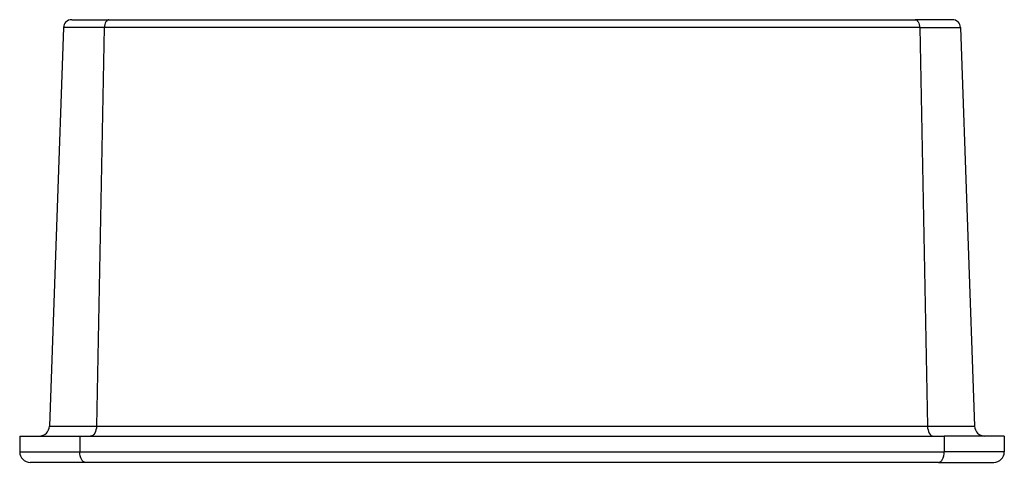
# Model space of a CAD drawing. Extents: x -6.3 to 17.3, y -1.2 to 9.5.
import ezdxf

# ---------------------------------------------------------------- set-up
doc = ezdxf.new("R2010")
doc.units = 0
doc.header["$MEASUREMENT"] = 0
doc.layers.get('0').update_dxf_attribs({"linetype": 'CONTINUOUS'})

msp = doc.modelspace()

# ---------------------------------------------------------------- linework, layer by layer
at = {"color": 7, "linetype": 'CONTINUOUS'}
for p, q in [((-5.064, 9.479), (-4.171, 9.479)), ((-4.171, 9.479), (15.171, 9.479)), ((16.064, 9.479), (15.171, 9.479)), ((-5.261, 9.289), (-5.595, -0.28)), ((-4.281, 9.289), (-5.261, 9.289)), ((-4.281, 9.289), (-4.469, -0.28)), ((15.281, 9.289), (-4.281, 9.289)), ((15.281, 9.289), (15.469, -0.28)), ((15.281, 9.289), (16.261, 9.289)), ((16.261, 9.289), (16.595, -0.28)), ((-5.595, -0.28), (-4.469, -0.28)), ((-4.469, -0.28), (15.469, -0.28)), ((15.469, -0.28), (16.595, -0.28)), ((-6.311, -0.521), (-6.311, -0.901)), ((-6.311, -0.521), (-4.871, -0.521)), ((-4.871, -0.521), (15.871, -0.521)), ((-4.871, -0.521), (-4.871, -0.901)), ((15.871, -0.521), (15.871, -0.901)), ((17.311, -0.521), (15.871, -0.521)), ((17.311, -0.521), (17.311, -0.901)), ((-6.311, -0.901), (-4.871, -0.901)), ((-4.871, -0.901), (15.871, -0.901)), ((17.311, -0.901), (15.871, -0.901)), ((-4.731, -1.151), (-6.061, -1.151)), ((15.731, -1.151), (-4.731, -1.151)), ((15.731, -1.151), (17.061, -1.151))]:
    msp.add_line(p, q, dxfattribs=at)
at = {"color": 7, "linetype": 'CONTINUOUS', "flags": 128}
for points in [[(-4.171, 9.479), (-4.192, 9.476), (-4.212, 9.465), (-4.231, 9.447), (-4.248, 9.424), (-4.261, 9.395), (-4.272, 9.362), (-4.278, 9.327), (-4.281, 9.289)], [(15.171, 9.479), (15.192, 9.476), (15.212, 9.465), (15.231, 9.447), (15.248, 9.424), (15.261, 9.395), (15.272, 9.362), (15.278, 9.327), (15.281, 9.289)], [(-4.469, -0.28), (-4.472, -0.327), (-4.481, -0.373), (-4.494, -0.414), (-4.512, -0.451), (-4.533, -0.48), (-4.557, -0.503), (-4.582, -0.516), (-4.609, -0.521)], [(15.469, -0.28), (15.472, -0.327), (15.481, -0.373), (15.494, -0.414), (15.512, -0.451), (15.533, -0.48), (15.557, -0.503), (15.582, -0.516), (15.609, -0.521)], [(-4.731, -1.151), (-4.758, -1.146), (-4.785, -1.132), (-4.809, -1.109), (-4.83, -1.078), (-4.848, -1.04), (-4.86, -0.996), (-4.868, -0.95), (-4.871, -0.901)], [(15.731, -1.151), (15.758, -1.146), (15.785, -1.132), (15.809, -1.109), (15.83, -1.078), (15.848, -1.04), (15.86, -0.996), (15.868, -0.95), (15.871, -0.901)]]:
    msp.add_lwpolyline(points, dxfattribs=at)
at = {"color": 7, "linetype": 'CONTINUOUS'}
for centre, radius, start, end in [((-5.064, 9.282), 0.197, 90, 178), ((16.064, 9.282), 0.197, 2, 90), ((-5.845, -0.271), 0.25, 270, 358), ((16.845, -0.271), 0.25, 182, 270), ((-6.061, -0.901), 0.25, 180, 270), ((17.061, -0.901), 0.25, 270, 0)]:
    msp.add_arc(centre, radius, start, end, dxfattribs=at)

doc.saveas('drawing.dxf')
